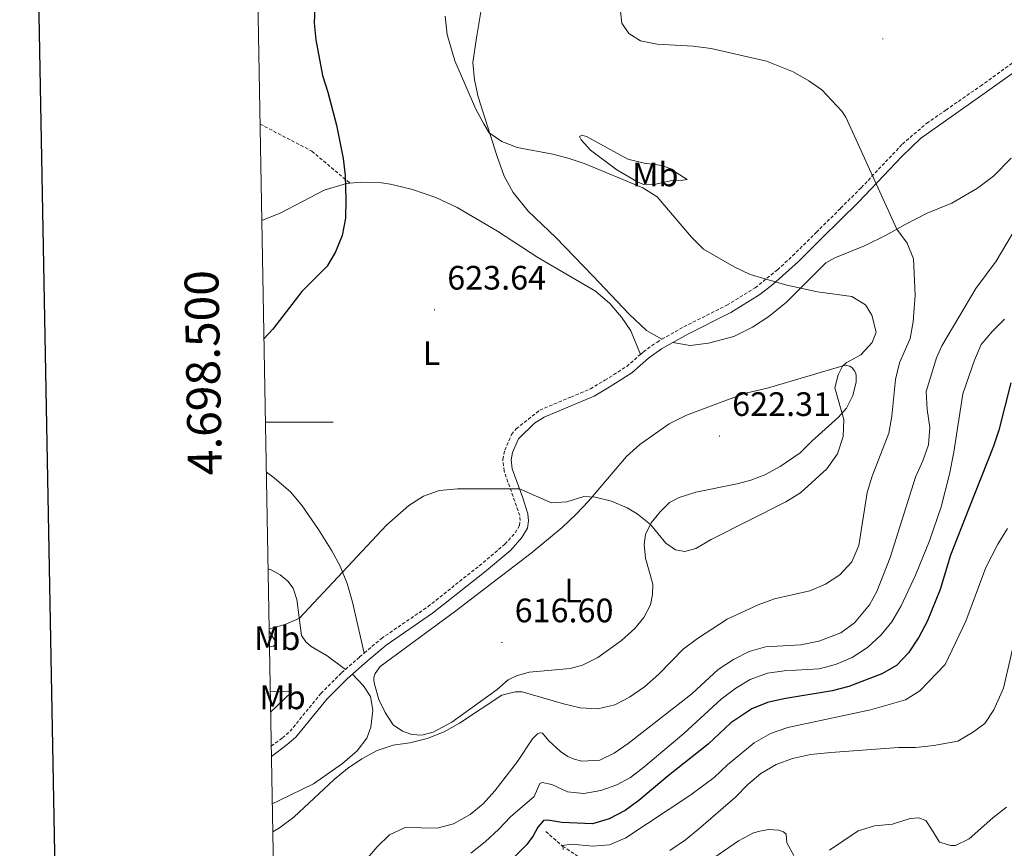
# Model space of a CAD drawing. Units: metres. Extents: x 624210 to 628718, y 4696758 to 4699808.
# Drawn here: x 625031 to 625321, y 4698374 to 4698619 of the extents above; entities that cross this region are included whole.
import ezdxf
from ezdxf.enums import TextEntityAlignment as Align

# ---------------------------------------------------------------- set-up
doc = ezdxf.new("R2010")
doc.units = ezdxf.units.M
doc.header["$MEASUREMENT"] = 0
doc.linetypes.add('TRAZOSX2', pattern=[1.5, 1, -0.5])
for name, color, linetype, lineweight in [('Carátula', 7, 'Continuous', 5), ('Level 11', 142, 'TRAZOSX2', 13), ('Level 21', 19, 'Continuous', 0), ('Level 36', 19, 'Continuous', 40), ('Level 37', 92, 'Continuous', 0), ('Level 4', 36, 'Continuous', 30), ('Level 41', 39, 'Continuous', 0), ('Level 5', 36, 'Continuous', 0), ('Level 61', 19, 'Continuous', 0), ('Level 63', 7, 'Continuous', 0), ('Level 7', 1, 'Continuous', 0)]:
    doc.layers.add(name, color=color, linetype=linetype, lineweight=lineweight)
doc.styles.add('Arial', font='ARIAL.TTF', dxfattribs={"height": 0.2})

# ---------------------------------------------------------------- blocks, each defined once
blk = doc.blocks.new('5PATER')
at = {"layer": 'Carátula', "linetype": 'Continuous', "lineweight": 5}
h = blk.add_hatch(color=250, dxfattribs=at)
edge = h.paths.add_edge_path()
edge.add_ellipse((0, 0), major_axis=(-1.33, -1.34), ratio=0.999422, start_angle=0, end_angle=360)

msp = doc.modelspace()

# ---------------------------------------------------------------- linework, layer by layer
at = {"layer": 'Level 11', "color": 142, "linetype": 'TRAZOSX2', "lineweight": 13}
msp.add_polyline3d([(625185.89, 4698379.15, 598.18), (625190.85, 4698374.87, 594.42), (625196.56, 4698371.07, 591.31)], dxfattribs=at)
at = {"layer": 'Level 21', "color": 19, "linetype": 'TRAZOSX2', "lineweight": 0}
for points in [[(625220.15, 4698524.46, 622.92), (625226.64, 4698528.13, 622.11), (625239.3, 4698534.51, 621.15), (625247.65, 4698539.65, 620.46), (625254.24, 4698544.97, 619.77), (625258.73, 4698549.07, 619.28), (625265.7, 4698556.01, 617.48), (625272.89, 4698563.14, 616.13), (625278.95, 4698569.18, 615.29), (625291.09, 4698582.06, 614.26), (625298.27, 4698588.2, 613.9), (625303.93, 4698592.12, 613.7), (625314.15, 4698599.21, 613.35), (625331.94, 4698612, 613.85), (625339.18, 4698616.69, 614.23), (625343.91, 4698618.32, 614.48), (625345.96, 4698618.62, 614.59)], [(625101.61, 4698587.99, 627.18), (625116.87, 4698579.98, 625.72), (625128.09, 4698570.54, 624.9)], [(625213.83, 4698520.01, 623.7), (625214.68, 4698520.75, 623.66), (625218.71, 4698523.65, 623.1), (625220.15, 4698524.46, 622.92)], [(625132.33, 4698431.83, 618.37), (625137.38, 4698436.13, 618.5), (625151.08, 4698445.52, 618.45), (625166.26, 4698457.57, 618.06), (625173.86, 4698463.99, 618.45), (625176.88, 4698467.35, 618.95), (625178.17, 4698469.52, 619.11), (625178.33, 4698470.94, 619.17), (625178.21, 4698472.4, 619.28), (625173.58, 4698485.64, 620.61), (625173.22, 4698488.95, 620.83), (625173.78, 4698491.73, 621.22), (625175.79, 4698496.32, 621.52), (625177.14, 4698498.04, 621.66), (625184.14, 4698503.56, 622.88), (625193.31, 4698507.41, 623.93), (625199.04, 4698509.85, 623.99), (625203.36, 4698512.37, 624.04), (625209.78, 4698516.46, 623.88), (625213.83, 4698520.01, 623.7)], [(625126.76, 4698427, 618.12), (625130.97, 4698430.68, 618.34), (625132.33, 4698431.83, 618.37)], [(625104.9, 4698404.32, 617.33), (625108.19, 4698406.8, 617.29), (625110.43, 4698408.74, 617.28), (625119.55, 4698419.93, 618), (625125.66, 4698426.04, 618.06), (625126.76, 4698427, 618.12)]]:
    msp.add_polyline3d(points, dxfattribs=at)
at = {"layer": 'Level 21', "color": 19, "linetype": 'Continuous', "lineweight": 0}
for points in [[(625223.35, 4698523.49, 622.67), (625227.78, 4698525.99, 622.11), (625240.48, 4698532.39, 621.15), (625249.05, 4698537.67, 620.46), (625252.99, 4698540.72, 620.07), (625260.4, 4698547.32, 619.28), (625267.37, 4698554.26, 617.49), (625278.12, 4698564.93, 615.6), (625290.92, 4698578.42, 614.38), (625296.42, 4698583.71, 614.05), (625303.82, 4698588.94, 613.78), (625315.53, 4698597.22, 613.35), (625333.37, 4698609.91, 613.85), (625340.3, 4698614.39, 614.23), (625344.51, 4698615.84, 614.48), (625346.67, 4698616.16, 614.61)], [(625128.88, 4698425.64, 618.14), (625132.55, 4698428.85, 618.34), (625138.85, 4698434.2, 618.5), (625152.52, 4698443.57, 618.45), (625167.8, 4698455.7, 618.06), (625175.54, 4698462.24, 618.45), (625178.84, 4698465.91, 618.95), (625180.52, 4698468.73, 619.11), (625180.76, 4698470.91, 619.17), (625180.6, 4698472.9, 619.28), (625179.12, 4698477.68, 619.73), (625175.95, 4698486.18, 620.61), (625175.67, 4698488.84, 620.83), (625176.1, 4698490.99, 621.22), (625177.88, 4698495.06, 621.52), (625182.53, 4698499.73, 622.38), (625185.38, 4698501.45, 622.88), (625194.25, 4698505.18, 623.93), (625200.13, 4698507.68, 623.99), (625204.62, 4698510.3, 624.04), (625211.24, 4698514.52, 623.88), (625216.18, 4698518.85, 623.66), (625220.02, 4698521.61, 623.1), (625223.35, 4698523.49, 622.67)], [(625104.96, 4698401.33, 617.32), (625109.64, 4698404.86, 617.29), (625112.17, 4698407.05, 617.28), (625121.35, 4698418.3, 618), (625127.31, 4698424.27, 618.06), (625128.88, 4698425.64, 618.14)]]:
    msp.add_polyline3d(points, dxfattribs=at)
at = {"layer": 'Level 36', "color": 92, "linetype": 'Continuous', "lineweight": 0}
for points in [[(625220.15, 4698524.46, 622.92), (625215.57, 4698527, 622.92), (625210.46, 4698531.86, 622.92), (625199.75, 4698543.14, 622.75), (625188.86, 4698554.54, 622.03), (625180.72, 4698562.23, 621.31), (625176.27, 4698567.79, 621.04), (625173.62, 4698572.64, 620.76), (625171.58, 4698578.36, 620.42), (625165.9, 4698596.01, 619.26), (625164.86, 4698601, 619.26), (625164.4, 4698606.12, 619.37), (625165.45, 4698613.43, 619.37), (625166.94, 4698622.31, 618.93)], [(625226.33, 4698571.42, 619.04), (625223.08, 4698571.33, 619.32), (625217.52, 4698570, 620.09), (625214.76, 4698570.15, 620.09), (625212.74, 4698571.02, 620.09), (625206.86, 4698574.49, 619.92), (625199.1, 4698580.26, 619.54), (625196.33, 4698583.31, 619.2), (625195.86, 4698584.28, 619.15), (625196.51, 4698584.72, 619.04), (625197.92, 4698584.29, 619.04), (625210.11, 4698577.6, 619.15), (625214.96, 4698576.46, 619.15), (625220.24, 4698575.76, 619.2), (625222.46, 4698574.9, 619.2), (625227.61, 4698571.61, 619.04), (625226.33, 4698571.42, 619.04)], [(625323.18, 4698577.96, 612.94), (625317.94, 4698572.63, 613.11), (625313.27, 4698569.07, 613.44), (625305.66, 4698564.67, 613.36), (625298.43, 4698561.65, 614.02), (625291.91, 4698558.3, 614.47), (625286.34, 4698555.19, 615.69), (625279.96, 4698552.06, 616.85), (625271.13, 4698548.47, 617.96), (625268.48, 4698547.03, 618.46), (625256.96, 4698535.44, 620.9), (625251.7, 4698531.21, 621.51), (625246.84, 4698528.01, 621.9), (625241.35, 4698525.31, 622.12), (625233.91, 4698523.34, 622.23), (625228.53, 4698522.66, 622.62), (625223.35, 4698523.49, 622.67)], [(625102.12, 4698559.52, 627.02), (625107.69, 4698561.77, 626.52), (625120.5, 4698568.42, 625.69), (625127.14, 4698570.47, 624.97), (625128.09, 4698570.54, 624.9)], [(625128.09, 4698570.54, 624.9), (625131.24, 4698570.78, 624.69), (625137.42, 4698570.65, 624.47), (625140.08, 4698570.21, 624.36), (625146.54, 4698568.66, 623.75), (625153.46, 4698566.28, 623.47), (625159.74, 4698563.32, 623.47), (625171.65, 4698556.41, 623.53), (625183.57, 4698548.63, 623.7), (625200.57, 4698538.69, 624.03), (625204.76, 4698535, 623.97), (625208.28, 4698531.03, 623.92), (625210.95, 4698526.91, 623.81), (625213.83, 4698520.01, 623.7)], [(625135.4, 4698422.64, 617.41), (625135.14, 4698423.74, 617.46), (625135.21, 4698424.6, 617.52), (625135.56, 4698425.84, 617.52), (625137.06, 4698427.88, 617.68), (625158.95, 4698443.99, 617.46), (625169.87, 4698452.4, 617.46), (625181.6, 4698461.35, 618.02), (625190.71, 4698468.9, 618.68), (625194.91, 4698472.95, 619.35), (625198.52, 4698476.66, 619.84), (625209.7, 4698489.9, 621.4), (625213.66, 4698493.42, 621.84), (625222.27, 4698499.51, 622.23), (625227.41, 4698502.06, 622.56), (625244.5, 4698508.43, 622.84), (625251.57, 4698510.15, 622.78), (625274.2, 4698516.78, 619.73), (625275.6, 4698516.54, 619.73), (625276.27, 4698516.06, 619.73), (625277, 4698515.18, 619.73), (625277.34, 4698514.42, 619.73), (625277.5, 4698513.6, 619.73), (625277.44, 4698511.87, 619.73), (625276.51, 4698507.83, 619.68), (625274.65, 4698504.09, 619.79), (625272.23, 4698501.46, 620.18), (625264.4, 4698494.4, 621.78), (625260.95, 4698490.93, 622.06), (625255.07, 4698486.9, 622.12), (625250.54, 4698484.44, 622.4), (625246.41, 4698482.92, 622.34), (625242.33, 4698481.82, 622.12), (625230.13, 4698479.36, 621.62), (625225.27, 4698477.73, 621.29), (625222.41, 4698476.26, 620.84), (625219.65, 4698473.53, 620.45), (625216.98, 4698470.27, 620.07), (625215.34, 4698466.79, 619.62), (625214.91, 4698463.87, 619.07), (625215.34, 4698459.84, 618.9), (625217.5, 4698452.14, 618.57), (625217.41, 4698449.08, 618.35), (625216.78, 4698446.08, 618.07), (625214.85, 4698442.34, 617.68), (625212.19, 4698439.06, 617.63), (625208.22, 4698435.54, 617.46), (625201.29, 4698430.56, 616.85), (625196.7, 4698428.28, 616.52), (625193.06, 4698427.3, 616.35), (625181.03, 4698426.22, 615.41), (625177.21, 4698425.15, 615.46), (625174.81, 4698423.97, 615.63), (625171.57, 4698421.11, 615.63), (625158.16, 4698411.41, 615.35), (625152.66, 4698408.53, 615.41), (625149.37, 4698407.58, 615.52), (625146.35, 4698407.83, 615.85), (625143.61, 4698408.79, 616.07), (625140.89, 4698410.67, 616.46), (625138.48, 4698414.3, 616.96), (625136.59, 4698418.18, 617.24), (625135.4, 4698422.64, 617.41)], [(625132.33, 4698431.83, 618.37), (625128.88, 4698446.84, 619.54), (625127.29, 4698452.36, 619.7), (625125.26, 4698457.44, 620.15), (625122.73, 4698461.99, 620.54), (625118.8, 4698468.28, 621.53), (625114.06, 4698475.32, 622.09), (625110.72, 4698479.35, 622.75), (625105.75, 4698483.52, 623.42), (625103.45, 4698485.27, 623.59)], [(625103.96, 4698456.71, 621.79), (625104.86, 4698456.39, 621.78), (625107.55, 4698454.95, 621.39), (625109.76, 4698453.07, 621.12), (625111.36, 4698450.98, 621), (625112.49, 4698447.65, 620.62), (625113.8, 4698437.07, 619.45), (625115.08, 4698435.12, 619.18), (625116.67, 4698433.76, 619.06), (625121.43, 4698430.99, 618.68), (625126.76, 4698427, 618.12)], [(625104.3, 4698438.31, 619.92), (625105.9, 4698435.77, 619.56), (625106.24, 4698434.44, 619.56), (625105.55, 4698433.87, 619.56), (625104.38, 4698433.78, 619.59)], [(625128.88, 4698425.64, 618.14), (625132.14, 4698422.18, 617.64), (625134.16, 4698418.99, 617.37), (625134.86, 4698415.02, 617.03), (625134.32, 4698409.92, 616.81), (625133.07, 4698406.71, 616.59), (625130.24, 4698403, 616.26), (625125.95, 4698399.21, 615.98), (625117.37, 4698393.28, 615.92), (625107.23, 4698388.31, 616.2), (625105.21, 4698387.36, 616.18)], [(625104.61, 4698420.56, 618.39), (625110.36, 4698420.51, 618.28), (625110.92, 4698420.31, 618.17), (625104.72, 4698414.39, 617.81)]]:
    msp.add_polyline3d(points, dxfattribs=at)
at = {"layer": 'Level 4', "color": 36, "linetype": 'Continuous', "lineweight": 30}
for points in [[(625134.82, 4698657.67, 625), (625132.78, 4698655.29, 625), (625126.65, 4698646.54, 625), (625121.21, 4698637.18, 625), (625119.34, 4698632.32, 625), (625117.74, 4698622.21, 625), (625117.6, 4698617.79, 625), (625118.03, 4698612.81, 625), (625119.97, 4698602.3, 625), (625121.62, 4698597.4, 625), (625124.18, 4698587.61, 625), (625126.11, 4698577.8, 625), (625126.7, 4698572.84, 625), (625126.94, 4698565.66, 625), (625126.83, 4698560.16, 625), (625125.86, 4698555.1, 625), (625123.9, 4698550.3, 625), (625121.37, 4698545.99, 625), (625113.93, 4698538.55, 625), (625105.34, 4698527.44, 625), (625102.75, 4698524.56, 625)], [(625323.07, 4698511.63, 600), (625319.56, 4698497.67, 600), (625318.01, 4698492.92, 600), (625310.73, 4698474.51, 600), (625305.33, 4698460.72, 600), (625302.27, 4698450.63, 600), (625298.37, 4698441.12, 600), (625295.95, 4698436.58, 600), (625292.91, 4698431.87, 600), (625289.39, 4698428.2, 600), (625285.04, 4698425.74, 600), (625275.26, 4698421.93, 600), (625270.42, 4698420.66, 600), (625256.12, 4698418.35, 600), (625251.32, 4698417.26, 600), (625246.71, 4698415.34, 600), (625240.49, 4698411.28, 600), (625233.83, 4698404.92, 600), (625222.03, 4698395.65, 600), (625213.35, 4698388.34, 600), (625209.27, 4698385.37, 600), (625204.56, 4698382.87, 600), (625199.66, 4698381.47, 600), (625190.58, 4698381.8, 600), (625186.47, 4698382.53, 600), (625185.24, 4698382.43, 600), (625183.5, 4698380.48, 600), (625182.2, 4698377.89, 600), (625180.35, 4698375.3, 600), (625170.43, 4698365.6, 600)]]:
    msp.add_polyline3d(points, dxfattribs=at)
at = {"layer": 'Level 5', "color": 36, "linetype": 'Continuous', "lineweight": 0}
for points in [[(625207.73, 4698623.03, 615), (625208.3, 4698617.75, 615), (625210.35, 4698614.73, 615), (625213.83, 4698612.59, 615), (625218.73, 4698611.55, 615), (625229.37, 4698610.98, 615), (625234.64, 4698610.24, 615), (625251.01, 4698606.54, 615), (625258.86, 4698603.42, 615), (625263.47, 4698600.78, 615), (625267.3, 4698598.04, 615), (625273.27, 4698591.81, 615), (625274.42, 4698589.97, 615), (625289.45, 4698556.92, 615), (625292.47, 4698552.79, 615), (625294.4, 4698548.18, 615), (625294.84, 4698537.46, 615), (625294.29, 4698529.61, 615), (625293.4, 4698524.69, 615), (625290.25, 4698517.46, 615), (625289.06, 4698512.6, 615), (625288.02, 4698501.72, 615), (625287.11, 4698496.74, 615), (625282.15, 4698484.03, 615), (625280.71, 4698479.24, 615), (625278.23, 4698463.56, 615), (625276.23, 4698458.8, 615), (625272.67, 4698454.91, 615), (625268.46, 4698452.2, 615), (625263.79, 4698450.25, 615), (625253.38, 4698447.88, 615), (625248.51, 4698446.12, 615), (625239.39, 4698441.88, 615), (625230.62, 4698436.12, 615), (625226.4, 4698432.98, 615), (625219.29, 4698425.61, 615), (625215, 4698421.92, 615), (625210.64, 4698418.87, 615), (625206.22, 4698416.53, 615), (625201.29, 4698415.35, 615), (625196.01, 4698415.7, 615), (625191.09, 4698416.82, 615), (625178.92, 4698420.38, 615), (625176.88, 4698420.44, 615), (625172.9, 4698419.42, 615), (625160.48, 4698411.1, 615), (625155.95, 4698408.56, 615), (625150.94, 4698406.61, 615), (625145.82, 4698405.35, 615), (625140.85, 4698404.64, 615), (625136.1, 4698403.06, 615), (625131.59, 4698400.61, 615), (625127.44, 4698397.75, 615), (625123.46, 4698394.5, 615), (625111.6, 4698383.36, 615), (625107.33, 4698380.21, 615), (625105.36, 4698379.12, 615)], [(625156.17, 4698619.84, 620), (625156.78, 4698614.37, 620), (625159.06, 4698606.67, 620), (625165.27, 4698592.42, 620), (625167.61, 4698588, 620), (625169.23, 4698585.36, 620), (625172.88, 4698582.8, 620), (625177.47, 4698581.04, 620), (625187.95, 4698579.14, 620), (625192.78, 4698577.86, 620), (625197.5, 4698576.21, 620), (625214.54, 4698569.18, 620), (625218.78, 4698566.51, 620), (625228.92, 4698554.64, 620), (625232.46, 4698551.1, 620), (625241.48, 4698545.84, 620), (625246.24, 4698543.53, 620), (625257.03, 4698540.44, 620), (625266.02, 4698538.46, 620), (625276.18, 4698537.11, 620), (625280.25, 4698534.67, 620), (625282.07, 4698531.62, 620), (625283.38, 4698526.58, 620), (625282.19, 4698523.48, 620), (625278.86, 4698519.9, 620), (625274.48, 4698517.46, 620), (625273.47, 4698516.56, 620), (625272.17, 4698514.01, 620), (625271.2, 4698510.13, 620), (625273.84, 4698500.79, 620), (625273.68, 4698495.8, 620), (625271.96, 4698490.67, 620), (625268.85, 4698486.25, 620), (625261.03, 4698479.09, 620), (625256.73, 4698476.5, 620), (625234.69, 4698465.4, 620), (625230.16, 4698462.72, 620), (625226.95, 4698461.86, 620), (625224.15, 4698462.3, 620), (625221.3, 4698464.3, 620), (625216.76, 4698469.79, 620), (625212.89, 4698472.92, 620), (625209.9, 4698474.71, 620), (625205.24, 4698476.68, 620), (625200.42, 4698477.9, 620), (625197.08, 4698478.06, 620), (625192.13, 4698476.52, 620), (625187.62, 4698476.2, 620), (625178.14, 4698480.32, 620), (625159.87, 4698480.35, 620), (625154.5, 4698479.78, 620), (625149.78, 4698478.11, 620), (625145.51, 4698475.42, 620), (625138.89, 4698469.61, 620), (625113.18, 4698442.09, 620), (625108.67, 4698440.13, 620), (625104.28, 4698438.96, 620)], [(625326.94, 4698561.24, 610), (625318.73, 4698547.48, 610), (625312.8, 4698539.43, 610), (625302.76, 4698522.54, 610), (625301.19, 4698518.98, 610), (625298.14, 4698509, 610), (625298.44, 4698503.77, 610), (625299.22, 4698498.43, 610), (625298.83, 4698493.29, 610), (625297.14, 4698488.59, 610), (625294.95, 4698483.74, 610), (625287.49, 4698460.06, 610), (625283.61, 4698450.04, 610), (625281.39, 4698446.11, 610), (625276.98, 4698440.81, 610), (625272.99, 4698437.81, 610), (625266.46, 4698435.32, 610), (625261.11, 4698434.29, 610), (625250.75, 4698433.67, 610), (625245.93, 4698432.33, 610), (625241.27, 4698429.97, 610), (625236.78, 4698426.96, 610), (625229.03, 4698419.83, 610), (625210.18, 4698405.16, 610), (625206.07, 4698402.32, 610), (625201.88, 4698400.26, 610), (625196.55, 4698399.96, 610), (625194.3, 4698400.48, 610), (625192.36, 4698401.31, 610), (625190.23, 4698402.78, 610), (625186.82, 4698405.92, 610), (625184.93, 4698408.16, 610), (625184.21, 4698408.27, 610), (625183.43, 4698408.02, 610), (625181.93, 4698406.52, 610), (625177.51, 4698399.79, 610), (625170.84, 4698391.22, 610), (625167.44, 4698387.36, 610), (625163.6, 4698384.16, 610), (625158.68, 4698381.48, 610), (625153.86, 4698380.17, 610), (625144.37, 4698380.33, 610), (625139.8, 4698378.22, 610), (625136.16, 4698374.64, 610), (625132.26, 4698370.06, 610)], [(625321.24, 4698530.42, 605), (625317.68, 4698526.81, 605), (625314.38, 4698522.87, 605), (625312.34, 4698518.3, 605), (625308.95, 4698508.36, 605), (625306.24, 4698491.1, 605), (625305, 4698484.68, 605), (625302.54, 4698474.98, 605), (625299.12, 4698465, 605), (625294.98, 4698454.82, 605), (625290.7, 4698445.8, 605), (625288.03, 4698441.06, 605), (625284.86, 4698437.2, 605), (625280.82, 4698433.5, 605), (625276.31, 4698430.52, 605), (625271.39, 4698428.47, 605), (625266.57, 4698427.14, 605), (625256.23, 4698426.61, 605), (625251.27, 4698425.95, 605), (625246.23, 4698424.05, 605), (625241.96, 4698421.45, 605), (625237.6, 4698418.22, 605), (625226.58, 4698408.05, 605), (625214.78, 4698398.18, 605), (625210.84, 4698395.1, 605), (625206.81, 4698392.94, 605), (625202.09, 4698391.26, 605), (625197.16, 4698390.41, 605), (625192.27, 4698390.87, 605), (625187.66, 4698393.05, 605), (625184.81, 4698393.68, 605), (625184.12, 4698393.33, 605), (625182.42, 4698389.52, 605), (625175.52, 4698383.54, 605), (625172.05, 4698379.83, 605), (625168.02, 4698376.13, 605), (625163.83, 4698372.74, 605)], [(625322.07, 4698468.59, 595), (625319.27, 4698463.99, 595), (625315.68, 4698457.12, 595), (625309.83, 4698441.23, 595), (625303.71, 4698428.48, 595), (625296.26, 4698420.7, 595), (625292.04, 4698418.01, 595), (625281.69, 4698415.04, 595), (625257.34, 4698409.88, 595), (625252.17, 4698408.12, 595), (625247.36, 4698405.38, 595), (625239.46, 4698398.82, 595), (625235.54, 4698395.16, 595), (625228.72, 4698390.03, 595), (625209.52, 4698377.32, 595), (625204.71, 4698375.28, 595), (625199.73, 4698374.85, 595), (625193.39, 4698375.4, 595), (625190.92, 4698375.02, 595), (625191.06, 4698373.83, 595)], [(625325.01, 4698438.93, 590), (625320.98, 4698421.49, 590), (625318.1, 4698415.09, 590), (625315.4, 4698411.09, 590), (625311.82, 4698408.38, 590), (625307.45, 4698405.88, 590), (625300.37, 4698404.55, 590), (625294.99, 4698403.92, 590), (625289.99, 4698403.99, 590), (625270.02, 4698402.51, 590), (625263.99, 4698401.9, 590), (625258.64, 4698400.72, 590), (625253.9, 4698398.97, 590), (625249.32, 4698396.3, 590), (625245.51, 4698393.06, 590), (625241.86, 4698389.35, 590), (625230.94, 4698379.87, 590), (625227.07, 4698376.71, 590), (625222.49, 4698373.53, 590)], [(625321.86, 4698386.38, 585), (625317.75, 4698383.25, 585), (625310.8, 4698376.98, 585), (625306.79, 4698375.01, 585), (625305.38, 4698375.01, 585), (625302.1, 4698376.06, 585), (625299.65, 4698379.88, 585), (625298.04, 4698382.42, 585), (625295.98, 4698383.21, 585), (625293.38, 4698382.97, 585), (625288.22, 4698381.37, 585), (625282.87, 4698380.88, 585), (625278.1, 4698379.37, 585), (625269.62, 4698373.66, 585)], [(625259.08, 4698372.11, 585), (625257.01, 4698375.85, 585), (625256.85, 4698378.35, 585), (625256.06, 4698379.1, 585), (625254.57, 4698379.6, 585), (625251.62, 4698379.73, 585), (625249.06, 4698379.26, 585), (625247.15, 4698378.76, 585), (625242.71, 4698376.45, 585), (625224.41, 4698363.69, 585)]]:
    msp.add_polyline3d(points, dxfattribs=at)
at = {"layer": 'Level 61', "color": 19, "linetype": 'Continuous', "lineweight": 0}
msp.add_lwpolyline([(625127.06, 4697167.38), (625085.62, 4699480.61), (628512.82, 4699542.91), (628555.4, 4697229.66), (625127.06, 4697167.38)], close=True, dxfattribs=at)
at = {"layer": 'Level 63', "linetype": 'Continuous', "lineweight": 30}
msp.add_lwpolyline([(625019.02, 4699529.36), (625064.87, 4697114.81), (628619.2, 4697182.38), (628573.4, 4699593.94), (625019.02, 4699529.36)], dxfattribs=at)
at = {"layer": 'Level 63', "linetype": 'Continuous', "lineweight": 0}
msp.add_lwpolyline([(625103.19, 4698500.01), (625123.19, 4698500.01)], dxfattribs=at)

# ---------------------------------------------------------------- block references
at = {"layer": 'Level 7', "color": 19, "linetype": 'Continuous', "lineweight": 0, "xscale": 0.09999983015004542, "yscale": 0.09999983015004542}
for p in [(625285.34, 4698613.14, 613.83), (625153.08, 4698533.18, 623.64), (625237.14, 4698495.88, 622.31), (625172.96, 4698434.99, 616.6)]:
    msp.add_blockref('5PATER', p, dxfattribs=at)

# ---------------------------------------------------------------- texts
at = {"layer": 'Level 37', "color": 92, "linetype": 'Continuous', "lineweight": 0, "style": 'Arial'}
for s, p in [('Mb', (625218.22, 4698573.09, 619.64)), ('L', (625152.17, 4698520.36, 622.85)), ('L', (625193.93, 4698450.28, 617.76)), ('Mb', (625106.66, 4698436.22, 620.51)), ('Mb', (625108.22, 4698418.78, 618.62))]:
    msp.add_text(s, height=7, dxfattribs=at).set_placement(p, align=Align.MIDDLE_CENTER)
at = {"layer": 'Level 41', "color": 19, "linetype": 'Continuous', "lineweight": 0, "style": 'Arial'}
for s, p in [('623.64', (625156.83, 4698536.93, 623.64)), ('622.31', (625240.89, 4698499.63, 622.31)), ('616.60', (625176.71, 4698438.74, 616.6))]:
    msp.add_text(s, height=7, dxfattribs=at).set_placement(p, align=Align.BOTTOM_LEFT)
at = {"layer": 'Level 63', "linetype": 'Continuous', "lineweight": 0, "style": 'Arial'}
msp.add_text('4.698.500', height=10, rotation=91.0262, dxfattribs=at).set_placement((625092.93, 4698514.72), align=Align.BOTTOM_CENTER)

doc.saveas('drawing.dxf')
